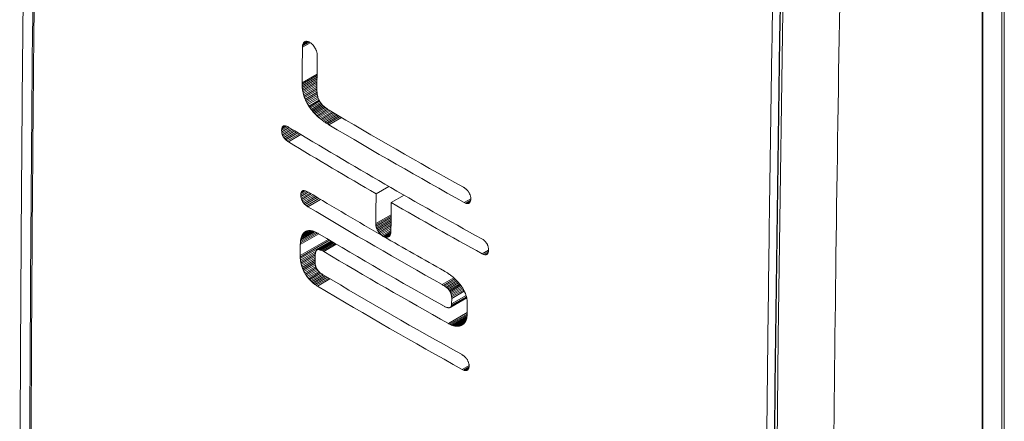
# Model space of a CAD drawing. Units: millimetres. Extents: x 5894 to 6313, y 670 to 966.
# Drawn here: x 6262 to 6279, y 918 to 925 of the extents above; entities that cross this region are included whole.
import ezdxf

# ---------------------------------------------------------------- set-up
doc = ezdxf.new("R2010")
doc.units = ezdxf.units.MM

msp = doc.modelspace()

# ---------------------------------------------------------------- linework, layer by layer
at = {"color": 7, "linetype": 'Continuous', "lineweight": 15}
for p, q in [((6278.668, 879.483), (6278.668, 935.008)), ((6278.683, 879.504), (6278.683, 935.028)), ((6279.019, 935.006), (6279.019, 882.135)), ((6279.063, 882.196), (6279.063, 935.067)), ((6266.71, 924.834), (6266.639, 924.793)), ((6266.647, 924.808), (6266.694, 924.834)), ((6266.658, 924.82), (6266.677, 924.831)), ((6266.682, 924.833), (6266.67, 924.828)), ((6266.768, 924.809), (6266.629, 924.729)), ((6266.747, 924.821), (6266.63, 924.753)), ((6266.728, 924.829), (6266.634, 924.775)), ((6266.647, 924.808), (6266.639, 924.793)), ((6266.888, 924.254), (6266.621, 924.1)), ((6266.888, 924.227), (6266.621, 924.073)), ((6266.887, 924.199), (6266.623, 924.046)), ((6266.887, 924.171), (6266.625, 924.019)), ((6266.887, 924.142), (6266.628, 923.993)), ((6266.886, 924.113), (6266.632, 923.966)), ((6266.886, 924.084), (6266.637, 923.94)), ((6266.886, 924.054), (6266.643, 923.914)), ((6266.885, 924.024), (6266.65, 923.888)), ((6266.885, 923.994), (6266.658, 923.863)), ((6266.885, 923.963), (6266.667, 923.837)), ((6266.887, 923.933), (6266.677, 923.812)), ((6266.89, 923.904), (6266.688, 923.787)), ((6266.895, 923.875), (6266.7, 923.762)), ((6266.902, 923.847), (6266.713, 923.738)), ((6266.911, 923.82), (6266.726, 923.713)), ((6266.922, 923.793), (6266.741, 923.689)), ((6266.911, 923.819), (6266.904, 923.84)), ((6266.741, 923.689), (6266.754, 923.669)), ((6266.933, 923.772), (6266.754, 923.669)), ((6266.946, 923.752), (6266.768, 923.649)), ((6266.961, 923.732), (6266.783, 923.629)), ((6266.977, 923.714), (6266.798, 923.61)), ((6266.995, 923.696), (6266.813, 923.591)), ((6267.014, 923.679), (6266.83, 923.572)), ((6267.034, 923.662), (6266.846, 923.554)), ((6267.055, 923.646), (6266.864, 923.536)), ((6267.077, 923.631), (6266.882, 923.518)), ((6267.101, 923.617), (6266.9, 923.501)), ((6267.125, 923.602), (6266.92, 923.484)), ((6267.149, 923.588), (6266.94, 923.467)), ((6267.173, 923.574), (6266.96, 923.451)), ((6267.197, 923.559), (6266.981, 923.434)), ((6267.222, 923.545), (6267.003, 923.418)), ((6267.246, 923.53), (6267.025, 923.403)), ((6267.27, 923.516), (6267.048, 923.388)), ((6267.295, 923.502), (6267.071, 923.373)), ((6266.26, 923.261), (6266.367, 923.323)), ((6266.26, 923.261), (6266.262, 923.232)), ((6266.262, 923.287), (6266.343, 923.334)), ((6266.393, 923.309), (6266.262, 923.232)), ((6266.419, 923.293), (6266.266, 923.205)), ((6266.267, 923.308), (6266.322, 923.339)), ((6266.444, 923.278), (6266.273, 923.179)), ((6266.275, 923.323), (6266.303, 923.339)), ((6266.47, 923.262), (6266.284, 923.155)), ((6266.496, 923.247), (6266.297, 923.132)), ((6266.522, 923.231), (6266.314, 923.11)), ((6266.549, 923.215), (6266.333, 923.09)), ((6266.576, 923.198), (6266.356, 923.071)), ((6266.603, 923.182), (6266.382, 923.054)), ((6267.933, 922.135), (6268.16, 922.265)), ((6266.6, 922.115), (6266.707, 922.177)), ((6266.6, 922.115), (6266.601, 922.087)), ((6266.733, 922.163), (6266.601, 922.087)), ((6266.602, 922.141), (6266.683, 922.187)), ((6266.759, 922.148), (6266.606, 922.059)), ((6266.608, 922.161), (6266.662, 922.192)), ((6266.785, 922.132), (6266.613, 922.033)), ((6266.617, 922.176), (6266.644, 922.192)), ((6266.811, 922.117), (6266.624, 922.009)), ((6266.837, 922.101), (6266.638, 921.986)), ((6266.864, 922.085), (6266.655, 921.964)), ((6266.892, 922.068), (6266.675, 921.943)), ((6266.92, 922.052), (6266.699, 921.924)), ((6268.429, 922.111), (6268.202, 921.98)), ((6269.496, 921.981), (6269.612, 922.048)), ((6269.551, 922.195), (6269.536, 922.21)), ((6269.611, 922.07), (6269.607, 922.091)), ((6269.612, 922.049), (6269.611, 922.07)), ((6266.948, 922.035), (6266.726, 921.907)), ((6269.516, 921.971), (6269.61, 922.025)), ((6269.535, 921.965), (6269.605, 922.005)), ((6269.553, 921.963), (6269.598, 921.989)), ((6269.57, 921.965), (6269.589, 921.976)), ((6269.595, 921.983), (6269.602, 921.997)), ((6269.602, 921.997), (6269.608, 922.012)), ((6269.608, 922.012), (6269.611, 922.029)), ((6267.928, 921.608), (6268.199, 921.765)), ((6267.929, 921.585), (6268.199, 921.741)), ((6267.932, 921.561), (6268.199, 921.715)), ((6267.938, 921.538), (6268.198, 921.689)), ((6267.946, 921.516), (6268.198, 921.661)), ((6267.956, 921.493), (6268.198, 921.633)), ((6267.969, 921.471), (6268.198, 921.603)), ((6267.984, 921.449), (6268.197, 921.573)), ((6268.001, 921.43), (6268.197, 921.543)), ((6266.917, 921.427), (6266.591, 921.239)), ((6266.592, 921.265), (6266.894, 921.439)), ((6266.594, 921.289), (6266.873, 921.45)), ((6266.597, 921.312), (6266.852, 921.46)), ((6266.6, 921.334), (6266.832, 921.467)), ((6266.605, 921.354), (6266.812, 921.474)), ((6266.611, 921.373), (6266.794, 921.478)), ((6266.618, 921.39), (6266.776, 921.481)), ((6266.625, 921.406), (6266.759, 921.483)), ((6266.634, 921.42), (6266.743, 921.483)), ((6266.644, 921.433), (6266.727, 921.481)), ((6266.655, 921.445), (6266.712, 921.478)), ((6266.667, 921.455), (6266.698, 921.473)), ((6268.019, 921.412), (6268.197, 921.514)), ((6268.039, 921.396), (6268.196, 921.487)), ((6268.196, 921.461), (6268.06, 921.382)), ((6268.06, 921.382), (6268.08, 921.373)), ((6268.194, 921.438), (6268.08, 921.373)), ((6268.19, 921.419), (6268.099, 921.367)), ((6268.182, 921.403), (6268.117, 921.365)), ((6268.173, 921.389), (6268.133, 921.366)), ((6268.164, 921.381), (6268.149, 921.372)), ((6268.149, 921.372), (6268.163, 921.38)), ((6267.085, 921.327), (6266.589, 921.041)), ((6267.108, 921.313), (6266.59, 921.014)), ((6267.131, 921.299), (6266.591, 920.987)), ((6266.592, 921.265), (6266.591, 921.239)), ((6267.145, 921.291), (6266.885, 921.142)), ((6267.146, 921.291), (6266.896, 921.147)), ((6267.151, 921.288), (6266.909, 921.149)), ((6267.159, 921.283), (6266.924, 921.147)), ((6267.171, 921.276), (6266.941, 921.143)), ((6267.186, 921.267), (6266.961, 921.136)), ((6267.206, 921.255), (6266.982, 921.126)), ((6267.228, 921.242), (6267.005, 921.113)), ((6269.925, 921.145), (6269.923, 921.173)), ((6266.869, 921.12), (6266.594, 920.961)), ((6266.859, 921.086), (6266.598, 920.935)), ((6266.855, 921.055), (6266.602, 920.909)), ((6266.854, 921.025), (6266.608, 920.884)), ((6266.854, 920.996), (6266.616, 920.858)), ((6266.854, 921.03), (6266.855, 921.057)), ((6266.909, 921.149), (6266.924, 921.147)), ((6269.812, 921.074), (6269.924, 921.139)), ((6269.838, 921.062), (6269.921, 921.11)), ((6269.86, 921.056), (6269.915, 921.087)), ((6269.88, 921.056), (6269.904, 921.07)), ((6266.853, 920.966), (6266.624, 920.833)), ((6266.853, 920.935), (6266.633, 920.809)), ((6266.854, 920.905), (6266.644, 920.784)), ((6266.858, 920.876), (6266.656, 920.76)), ((6266.864, 920.849), (6266.669, 920.736)), ((6266.873, 920.824), (6266.681, 920.714)), ((6266.885, 920.802), (6266.695, 920.692)), ((6266.9, 920.781), (6266.709, 920.671)), ((6266.917, 920.762), (6266.724, 920.651)), ((6266.936, 920.745), (6266.74, 920.631)), ((6266.956, 920.728), (6266.756, 920.613)), ((6266.978, 920.713), (6266.774, 920.595)), ((6267.001, 920.698), (6266.792, 920.577)), ((6267.025, 920.684), (6266.811, 920.561)), ((6267.048, 920.671), (6266.83, 920.545)), ((6267.071, 920.657), (6266.851, 920.53)), ((6269.103, 920.528), (6269.31, 920.648)), ((6267.094, 920.643), (6266.872, 920.515)), ((6267.116, 920.63), (6266.894, 920.502)), ((6269.128, 920.513), (6269.33, 920.63)), ((6269.151, 920.498), (6269.348, 920.612)), ((6269.172, 920.483), (6269.365, 920.595)), ((6269.191, 920.468), (6269.381, 920.577)), ((6269.208, 920.452), (6269.396, 920.561)), ((6269.222, 920.436), (6269.409, 920.544)), ((6269.234, 920.42), (6269.422, 920.529)), ((6269.246, 920.401), (6269.436, 920.51)), ((6269.256, 920.38), (6269.449, 920.491)), ((6269.264, 920.358), (6269.462, 920.472)), ((6269.246, 920.401), (6269.256, 920.38)), ((6269.537, 920.301), (6269.265, 920.144)), ((6269.269, 920.334), (6269.474, 920.452)), ((6269.533, 920.314), (6269.27, 920.162)), ((6269.272, 920.309), (6269.485, 920.432)), ((6269.528, 920.333), (6269.272, 920.185)), ((6269.273, 920.282), (6269.496, 920.411)), ((6269.539, 920.292), (6269.243, 920.122)), ((6269.538, 920.294), (6269.256, 920.131)), ((6269.273, 920.282), (6269.272, 920.185)), ((6269.547, 920.21), (6269.547, 920.234)), ((6269.214, 919.84), (6269.545, 920.031)), ((6269.235, 919.828), (6269.545, 920.007)), ((6269.256, 919.819), (6269.544, 919.985)), ((6269.277, 919.81), (6269.543, 919.964)), ((6269.296, 919.803), (6269.54, 919.944)), ((6269.316, 919.798), (6269.536, 919.925)), ((6269.334, 919.794), (6269.531, 919.908)), ((6269.352, 919.792), (6269.525, 919.891)), ((6269.37, 919.791), (6269.518, 919.876)), ((6269.387, 919.791), (6269.509, 919.862)), ((6269.403, 919.794), (6269.5, 919.849)), ((6269.419, 919.797), (6269.489, 919.837)), ((6269.435, 919.802), (6269.477, 919.827)), ((6269.449, 919.809), (6269.465, 919.818)), ((6269.461, 919.025), (6269.582, 919.094)), ((6269.582, 919.09), (6269.58, 919.111)), ((6269.483, 919.014), (6269.581, 919.07)), ((6269.503, 919.008), (6269.575, 919.049)), ((6269.521, 919.006), (6269.565, 919.031)), ((6269.537, 919.008), (6269.552, 919.017)), ((6269.571, 919.039), (6269.577, 919.054)), ((6269.577, 919.054), (6269.581, 919.071))]:
    msp.add_line(p, q, dxfattribs=at)
at = {"color": 8, "linetype": 'Continuous', "lineweight": 15}
msp.add_line((6267.319, 923.487), (6267.096, 923.358), dxfattribs=at)
at = {"color": 7, "linetype": 'Continuous', "lineweight": 15, "flags": 128}
for points in [[(6275.298, 878.077), (6275.156, 884.938), (6275.054, 891.824), (6274.994, 898.734), (6274.973, 905.668), (6274.994, 912.625), (6275.054, 919.605), (6275.156, 926.609), (6275.298, 933.634)], [(6266.696, 924.835), (6266.689, 924.834), (6266.686, 924.833), (6266.682, 924.833)], [(6266.711, 924.834), (6266.703, 924.834), (6266.7, 924.835), (6266.696, 924.835)], [(6266.727, 924.83), (6266.719, 924.832), (6266.715, 924.833), (6266.711, 924.834)], [(6266.63, 924.753), (6266.629, 924.741), (6266.629, 924.735), (6266.629, 924.729)], [(6266.634, 924.775), (6266.632, 924.764), (6266.631, 924.759), (6266.63, 924.753)], [(6266.639, 924.793), (6266.637, 924.784), (6266.635, 924.779), (6266.634, 924.775)], [(6266.658, 924.82), (6266.653, 924.814), (6266.65, 924.811), (6266.647, 924.808)], [(6266.67, 924.828), (6266.664, 924.824), (6266.661, 924.822), (6266.658, 924.82)], [(6266.744, 924.823), (6266.735, 924.826), (6266.731, 924.828), (6266.727, 924.83)], [(6266.762, 924.813), (6266.753, 924.818), (6266.748, 924.82), (6266.744, 924.823)], [(6266.801, 924.783), (6266.792, 924.791), (6266.787, 924.795), (6266.782, 924.799)], [(6266.819, 924.765), (6266.81, 924.774), (6266.806, 924.778), (6266.801, 924.783)], [(6266.835, 924.744), (6266.827, 924.754), (6266.823, 924.76), (6266.819, 924.765)], [(6266.849, 924.721), (6266.842, 924.733), (6266.838, 924.738), (6266.835, 924.744)], [(6266.863, 924.698), (6266.856, 924.709), (6266.853, 924.715), (6266.849, 924.721)], [(6266.873, 924.674), (6266.868, 924.686), (6266.865, 924.692), (6266.863, 924.698)], [(6266.882, 924.65), (6266.878, 924.662), (6266.875, 924.668), (6266.873, 924.674)], [(6266.888, 924.625), (6266.885, 924.638), (6266.883, 924.644), (6266.882, 924.65)], [(6266.891, 924.601), (6266.889, 924.613), (6266.888, 924.619), (6266.888, 924.625)], [(6266.892, 924.576), (6266.891, 924.589), (6266.891, 924.595), (6266.891, 924.601)], [(6266.621, 924.1), (6266.621, 924.087), (6266.621, 924.08), (6266.621, 924.073)], [(6266.621, 924.073), (6266.622, 924.06), (6266.622, 924.053), (6266.623, 924.046)], [(6266.623, 924.046), (6266.624, 924.033), (6266.624, 924.026), (6266.625, 924.019)], [(6266.625, 924.019), (6266.626, 924.006), (6266.627, 923.999), (6266.628, 923.993)], [(6266.628, 923.993), (6266.63, 923.98), (6266.631, 923.973), (6266.632, 923.966)], [(6266.632, 923.966), (6266.634, 923.953), (6266.636, 923.947), (6266.637, 923.94)], [(6266.885, 923.964), (6266.885, 923.978), (6266.885, 923.985), (6266.885, 923.992)], [(6266.887, 923.937), (6266.886, 923.951), (6266.885, 923.957), (6266.885, 923.964)], [(6266.637, 923.94), (6266.64, 923.927), (6266.641, 923.921), (6266.643, 923.914)], [(6266.643, 923.914), (6266.646, 923.901), (6266.648, 923.895), (6266.65, 923.888)], [(6266.65, 923.888), (6266.654, 923.876), (6266.656, 923.869), (6266.658, 923.863)], [(6266.658, 923.863), (6266.662, 923.85), (6266.665, 923.844), (6266.667, 923.837)], [(6266.667, 923.837), (6266.672, 923.825), (6266.674, 923.819), (6266.677, 923.812)], [(6266.677, 923.812), (6266.682, 923.8), (6266.685, 923.793), (6266.688, 923.787)], [(6266.688, 923.787), (6266.694, 923.775), (6266.697, 923.768), (6266.7, 923.762)], [(6266.889, 923.911), (6266.888, 923.924), (6266.887, 923.931), (6266.887, 923.937)], [(6266.893, 923.887), (6266.891, 923.899), (6266.89, 923.905), (6266.889, 923.911)], [(6266.898, 923.863), (6266.895, 923.875), (6266.894, 923.881), (6266.893, 923.887)], [(6266.904, 923.84), (6266.901, 923.852), (6266.899, 923.857), (6266.898, 923.863)], [(6266.92, 923.798), (6266.916, 923.808), (6266.913, 923.813), (6266.911, 923.819)], [(6266.929, 923.778), (6266.925, 923.788), (6266.922, 923.793), (6266.92, 923.798)], [(6266.7, 923.762), (6266.706, 923.75), (6266.709, 923.744), (6266.713, 923.738)], [(6266.713, 923.738), (6266.719, 923.725), (6266.723, 923.719), (6266.726, 923.713)], [(6266.726, 923.713), (6266.734, 923.701), (6266.738, 923.695), (6266.741, 923.689)], [(6266.754, 923.669), (6266.761, 923.659), (6266.765, 923.654), (6266.768, 923.649)], [(6266.768, 923.649), (6266.775, 923.639), (6266.779, 923.634), (6266.783, 923.629)], [(6266.783, 923.629), (6266.79, 923.62), (6266.794, 923.615), (6266.798, 923.61)], [(6266.798, 923.61), (6266.805, 923.601), (6266.809, 923.596), (6266.813, 923.591)], [(6266.94, 923.76), (6266.935, 923.769), (6266.932, 923.774), (6266.929, 923.778)], [(6266.953, 923.743), (6266.946, 923.752), (6266.943, 923.756), (6266.94, 923.76)], [(6266.967, 923.726), (6266.96, 923.734), (6266.956, 923.738), (6266.953, 923.743)], [(6266.982, 923.709), (6266.974, 923.717), (6266.97, 923.721), (6266.967, 923.726)], [(6266.999, 923.692), (6266.99, 923.7), (6266.986, 923.705), (6266.982, 923.709)], [(6267.017, 923.676), (6267.008, 923.684), (6267.003, 923.688), (6266.999, 923.692)], [(6267.037, 923.66), (6267.027, 923.668), (6267.022, 923.672), (6267.017, 923.676)], [(6266.813, 923.591), (6266.821, 923.582), (6266.825, 923.577), (6266.83, 923.572)], [(6266.83, 923.572), (6266.838, 923.563), (6266.842, 923.559), (6266.846, 923.554)], [(6266.846, 923.554), (6266.855, 923.545), (6266.859, 923.541), (6266.864, 923.536)], [(6266.864, 923.536), (6266.873, 923.527), (6266.877, 923.523), (6266.882, 923.518)], [(6266.882, 923.518), (6266.891, 923.51), (6266.896, 923.505), (6266.9, 923.501)], [(6266.9, 923.501), (6266.91, 923.492), (6266.915, 923.488), (6266.92, 923.484)], [(6266.92, 923.484), (6266.93, 923.475), (6266.935, 923.471), (6266.94, 923.467)], [(6266.262, 923.287), (6266.261, 923.274), (6266.261, 923.268), (6266.26, 923.261)], [(6266.267, 923.308), (6266.265, 923.297), (6266.263, 923.292), (6266.262, 923.287)], [(6266.275, 923.323), (6266.271, 923.315), (6266.269, 923.312), (6266.267, 923.308)], [(6266.287, 923.334), (6266.281, 923.329), (6266.278, 923.326), (6266.275, 923.323)], [(6266.301, 923.339), (6266.294, 923.337), (6266.29, 923.335), (6266.287, 923.334)], [(6266.318, 923.34), (6266.31, 923.34), (6266.305, 923.339), (6266.301, 923.339)], [(6266.262, 923.232), (6266.264, 923.219), (6266.265, 923.212), (6266.266, 923.205)], [(6266.266, 923.205), (6266.27, 923.192), (6266.271, 923.186), (6266.273, 923.179)], [(6266.273, 923.179), (6266.278, 923.167), (6266.281, 923.161), (6266.284, 923.155)], [(6266.284, 923.155), (6266.29, 923.143), (6266.294, 923.138), (6266.297, 923.132)], [(6266.297, 923.132), (6266.305, 923.121), (6266.31, 923.116), (6266.314, 923.11)], [(6266.314, 923.11), (6266.324, 923.1), (6266.329, 923.095), (6266.333, 923.09)], [(6269.501, 922.238), (6269.491, 922.244), (6269.486, 922.247), (6269.481, 922.25)], [(6269.519, 922.225), (6269.51, 922.231), (6269.505, 922.235), (6269.501, 922.238)], [(6269.536, 922.21), (6269.527, 922.218), (6269.523, 922.221), (6269.519, 922.225)], [(6266.602, 922.141), (6266.601, 922.128), (6266.6, 922.122), (6266.6, 922.115)], [(6266.601, 922.087), (6266.603, 922.073), (6266.604, 922.066), (6266.606, 922.059)], [(6266.608, 922.161), (6266.605, 922.151), (6266.604, 922.146), (6266.602, 922.141)], [(6266.606, 922.059), (6266.609, 922.046), (6266.611, 922.04), (6266.613, 922.033)], [(6266.617, 922.176), (6266.613, 922.169), (6266.61, 922.165), (6266.608, 922.161)], [(6266.629, 922.186), (6266.623, 922.181), (6266.62, 922.179), (6266.617, 922.176)], [(6266.644, 922.192), (6266.636, 922.189), (6266.632, 922.188), (6266.629, 922.186)], [(6266.661, 922.192), (6266.652, 922.192), (6266.648, 922.192), (6266.644, 922.192)], [(6269.565, 922.178), (6269.558, 922.187), (6269.555, 922.191), (6269.551, 922.195)], [(6269.578, 922.16), (6269.572, 922.169), (6269.568, 922.174), (6269.565, 922.178)], [(6269.59, 922.137), (6269.584, 922.148), (6269.581, 922.154), (6269.578, 922.16)], [(6269.6, 922.114), (6269.595, 922.125), (6269.593, 922.131), (6269.59, 922.137)], [(6269.607, 922.091), (6269.604, 922.102), (6269.602, 922.108), (6269.6, 922.114)], [(6269.611, 922.029), (6269.612, 922.039), (6269.612, 922.044), (6269.612, 922.049)], [(6266.613, 922.033), (6266.619, 922.021), (6266.621, 922.015), (6266.624, 922.009)], [(6266.624, 922.009), (6266.631, 921.997), (6266.634, 921.991), (6266.638, 921.986)], [(6266.638, 921.986), (6266.647, 921.975), (6266.651, 921.969), (6266.655, 921.964)], [(6266.655, 921.964), (6266.665, 921.954), (6266.67, 921.948), (6266.675, 921.943)], [(6269.516, 921.971), (6269.526, 921.968), (6269.531, 921.966), (6269.535, 921.965)], [(6269.535, 921.965), (6269.544, 921.964), (6269.549, 921.964), (6269.553, 921.963)], [(6269.553, 921.963), (6269.562, 921.964), (6269.566, 921.965), (6269.57, 921.965)], [(6269.57, 921.965), (6269.577, 921.969), (6269.581, 921.97), (6269.585, 921.972)], [(6269.585, 921.972), (6269.59, 921.977), (6269.592, 921.98), (6269.595, 921.983)], [(6267.928, 921.608), (6267.928, 921.596), (6267.929, 921.591), (6267.929, 921.585)], [(6267.929, 921.585), (6267.93, 921.573), (6267.931, 921.567), (6267.932, 921.561)], [(6267.932, 921.561), (6267.935, 921.55), (6267.936, 921.544), (6267.938, 921.538)], [(6267.938, 921.538), (6267.942, 921.527), (6267.944, 921.521), (6267.946, 921.516)], [(6266.605, 921.354), (6266.603, 921.344), (6266.602, 921.339), (6266.6, 921.334)], [(6266.611, 921.373), (6266.608, 921.363), (6266.607, 921.358), (6266.605, 921.354)], [(6266.618, 921.39), (6266.614, 921.381), (6266.613, 921.377), (6266.611, 921.373)], [(6266.625, 921.406), (6266.622, 921.398), (6266.62, 921.394), (6266.618, 921.39)], [(6266.634, 921.42), (6266.63, 921.413), (6266.628, 921.409), (6266.625, 921.406)], [(6266.644, 921.433), (6266.639, 921.427), (6266.637, 921.423), (6266.634, 921.42)], [(6266.655, 921.445), (6266.649, 921.439), (6266.647, 921.436), (6266.644, 921.433)], [(6266.667, 921.455), (6266.661, 921.45), (6266.658, 921.447), (6266.655, 921.445)], [(6266.679, 921.464), (6266.673, 921.459), (6266.67, 921.457), (6266.667, 921.455)], [(6266.692, 921.471), (6266.686, 921.467), (6266.683, 921.466), (6266.679, 921.464)], [(6266.705, 921.476), (6266.699, 921.473), (6266.695, 921.472), (6266.692, 921.471)], [(6266.72, 921.48), (6266.712, 921.478), (6266.709, 921.477), (6266.705, 921.476)], [(6266.734, 921.482), (6266.727, 921.481), (6266.723, 921.481), (6266.72, 921.48)], [(6266.75, 921.483), (6266.742, 921.483), (6266.738, 921.483), (6266.734, 921.482)], [(6266.766, 921.483), (6266.758, 921.483), (6266.754, 921.483), (6266.75, 921.483)], [(6266.783, 921.48), (6266.775, 921.481), (6266.771, 921.482), (6266.766, 921.483)], [(6266.801, 921.477), (6266.792, 921.479), (6266.788, 921.479), (6266.783, 921.48)], [(6266.82, 921.471), (6266.811, 921.474), (6266.806, 921.475), (6266.801, 921.477)], [(6266.839, 921.465), (6266.829, 921.468), (6266.825, 921.47), (6266.82, 921.471)], [(6267.946, 921.516), (6267.951, 921.504), (6267.953, 921.499), (6267.956, 921.493)], [(6267.956, 921.493), (6267.962, 921.482), (6267.965, 921.477), (6267.969, 921.471)], [(6267.969, 921.471), (6267.976, 921.46), (6267.98, 921.455), (6267.984, 921.449)], [(6267.984, 921.449), (6267.992, 921.44), (6267.997, 921.435), (6268.001, 921.43)], [(6268.001, 921.43), (6268.01, 921.421), (6268.015, 921.416), (6268.019, 921.412)], [(6268.019, 921.412), (6268.029, 921.404), (6268.034, 921.4), (6268.039, 921.396)], [(6268.08, 921.373), (6268.09, 921.37), (6268.094, 921.368), (6268.099, 921.367)], [(6268.099, 921.367), (6268.108, 921.366), (6268.112, 921.365), (6268.117, 921.365)], [(6268.117, 921.365), (6268.125, 921.365), (6268.129, 921.366), (6268.133, 921.366)], [(6268.133, 921.366), (6268.141, 921.369), (6268.145, 921.371), (6268.149, 921.372)], [(6268.163, 921.38), (6268.169, 921.386), (6268.172, 921.388), (6268.175, 921.391)], [(6268.175, 921.391), (6268.179, 921.398), (6268.182, 921.401), (6268.184, 921.405)], [(6268.184, 921.405), (6268.187, 921.413), (6268.189, 921.417), (6268.191, 921.421)], [(6268.191, 921.421), (6268.193, 921.431), (6268.194, 921.436), (6268.195, 921.441)], [(6268.195, 921.441), (6268.195, 921.452), (6268.196, 921.458), (6268.196, 921.463)], [(6266.591, 921.239), (6266.59, 921.14), (6266.59, 921.09), (6266.589, 921.041)], [(6266.594, 921.289), (6266.593, 921.277), (6266.592, 921.271), (6266.592, 921.265)], [(6266.597, 921.312), (6266.595, 921.301), (6266.594, 921.295), (6266.594, 921.289)], [(6266.6, 921.334), (6266.598, 921.323), (6266.597, 921.317), (6266.597, 921.312)], [(6269.87, 921.289), (6269.861, 921.298), (6269.856, 921.303), (6269.851, 921.307)], [(6269.886, 921.269), (6269.878, 921.279), (6269.874, 921.284), (6269.87, 921.289)], [(6269.9, 921.248), (6269.893, 921.258), (6269.89, 921.264), (6269.886, 921.269)], [(6269.91, 921.225), (6269.905, 921.236), (6269.902, 921.242), (6269.9, 921.248)], [(6269.918, 921.2), (6269.914, 921.212), (6269.912, 921.218), (6269.91, 921.225)], [(6269.923, 921.173), (6269.92, 921.187), (6269.919, 921.193), (6269.918, 921.2)], [(6266.589, 921.041), (6266.59, 921.028), (6266.59, 921.021), (6266.59, 921.014)], [(6266.59, 921.014), (6266.591, 921.001), (6266.591, 920.994), (6266.591, 920.987)], [(6266.853, 920.933), (6266.853, 920.982), (6266.854, 921.006), (6266.854, 921.03)], [(6266.855, 921.057), (6266.856, 921.069), (6266.857, 921.075), (6266.858, 921.081)], [(6266.858, 921.081), (6266.86, 921.091), (6266.861, 921.096), (6266.862, 921.101)], [(6266.862, 921.101), (6266.865, 921.11), (6266.867, 921.114), (6266.868, 921.118)], [(6266.868, 921.118), (6266.872, 921.125), (6266.874, 921.128), (6266.876, 921.132)], [(6266.876, 921.132), (6266.881, 921.137), (6266.883, 921.139), (6266.885, 921.142)], [(6266.885, 921.142), (6266.891, 921.144), (6266.893, 921.145), (6266.896, 921.147)], [(6266.896, 921.147), (6266.903, 921.148), (6266.906, 921.148), (6266.909, 921.149)], [(6266.924, 921.147), (6266.933, 921.145), (6266.937, 921.144), (6266.941, 921.143)], [(6266.941, 921.143), (6266.951, 921.14), (6266.956, 921.138), (6266.961, 921.136)], [(6269.86, 921.056), (6269.87, 921.056), (6269.875, 921.056), (6269.88, 921.056)], [(6269.88, 921.056), (6269.888, 921.059), (6269.892, 921.06), (6269.896, 921.061)], [(6269.896, 921.061), (6269.902, 921.067), (6269.905, 921.07), (6269.908, 921.073)], [(6269.908, 921.073), (6269.913, 921.082), (6269.915, 921.087), (6269.917, 921.091)], [(6269.917, 921.091), (6269.92, 921.103), (6269.921, 921.109), (6269.923, 921.115)], [(6269.923, 921.115), (6269.924, 921.13), (6269.924, 921.138), (6269.925, 921.145)], [(6266.591, 920.987), (6266.593, 920.974), (6266.593, 920.968), (6266.594, 920.961)], [(6266.594, 920.961), (6266.596, 920.948), (6266.597, 920.942), (6266.598, 920.935)], [(6266.598, 920.935), (6266.6, 920.922), (6266.601, 920.916), (6266.602, 920.909)], [(6266.602, 920.909), (6266.605, 920.896), (6266.607, 920.89), (6266.608, 920.884)], [(6266.608, 920.884), (6266.612, 920.871), (6266.614, 920.865), (6266.616, 920.858)], [(6266.616, 920.858), (6266.62, 920.846), (6266.622, 920.84), (6266.624, 920.833)], [(6266.624, 920.833), (6266.629, 920.821), (6266.631, 920.815), (6266.633, 920.809)], [(6266.854, 920.907), (6266.853, 920.92), (6266.853, 920.927), (6266.853, 920.933)], [(6266.856, 920.883), (6266.855, 920.895), (6266.854, 920.901), (6266.854, 920.907)], [(6266.861, 920.859), (6266.859, 920.871), (6266.857, 920.877), (6266.856, 920.883)], [(6266.867, 920.838), (6266.864, 920.849), (6266.863, 920.854), (6266.861, 920.859)], [(6266.876, 920.818), (6266.872, 920.828), (6266.87, 920.833), (6266.867, 920.838)], [(6266.633, 920.809), (6266.639, 920.796), (6266.641, 920.79), (6266.644, 920.784)], [(6266.644, 920.784), (6266.65, 920.772), (6266.653, 920.766), (6266.656, 920.76)], [(6266.656, 920.76), (6266.662, 920.748), (6266.665, 920.742), (6266.669, 920.736)], [(6266.669, 920.736), (6266.675, 920.725), (6266.678, 920.719), (6266.681, 920.714)], [(6266.681, 920.714), (6266.688, 920.703), (6266.691, 920.697), (6266.695, 920.692)], [(6266.695, 920.692), (6266.702, 920.682), (6266.705, 920.676), (6266.709, 920.671)], [(6266.709, 920.671), (6266.716, 920.661), (6266.72, 920.656), (6266.724, 920.651)], [(6266.724, 920.651), (6266.732, 920.641), (6266.736, 920.636), (6266.74, 920.631)], [(6266.886, 920.8), (6266.881, 920.809), (6266.878, 920.813), (6266.876, 920.818)], [(6266.899, 920.782), (6266.893, 920.791), (6266.889, 920.795), (6266.886, 920.8)], [(6266.914, 920.765), (6266.906, 920.774), (6266.903, 920.778), (6266.899, 920.782)], [(6266.931, 920.748), (6266.922, 920.757), (6266.918, 920.761), (6266.914, 920.765)], [(6266.951, 920.732), (6266.941, 920.74), (6266.936, 920.744), (6266.931, 920.748)], [(6269.249, 920.698), (6269.239, 920.705), (6269.234, 920.709), (6269.229, 920.713)], [(6269.269, 920.683), (6269.259, 920.69), (6269.254, 920.694), (6269.249, 920.698)], [(6269.288, 920.667), (6269.279, 920.675), (6269.274, 920.679), (6269.269, 920.683)], [(6269.307, 920.651), (6269.298, 920.659), (6269.293, 920.663), (6269.288, 920.667)], [(6269.325, 920.634), (6269.316, 920.642), (6269.312, 920.647), (6269.307, 920.651)], [(6266.74, 920.631), (6266.748, 920.622), (6266.752, 920.617), (6266.756, 920.613)], [(6266.756, 920.613), (6266.765, 920.604), (6266.769, 920.599), (6266.774, 920.595)], [(6266.774, 920.595), (6266.783, 920.586), (6266.787, 920.582), (6266.792, 920.577)], [(6266.792, 920.577), (6266.801, 920.569), (6266.806, 920.565), (6266.811, 920.561)], [(6266.811, 920.561), (6266.82, 920.553), (6266.825, 920.549), (6266.83, 920.545)], [(6269.172, 920.483), (6269.182, 920.475), (6269.186, 920.471), (6269.191, 920.468)], [(6269.343, 920.617), (6269.334, 920.626), (6269.33, 920.63), (6269.325, 920.634)], [(6269.361, 920.599), (6269.352, 920.608), (6269.348, 920.613), (6269.343, 920.617)], [(6269.378, 920.581), (6269.369, 920.59), (6269.365, 920.595), (6269.361, 920.599)], [(6269.394, 920.563), (6269.386, 920.572), (6269.382, 920.577), (6269.378, 920.581)], [(6269.41, 920.544), (6269.402, 920.553), (6269.398, 920.558), (6269.394, 920.563)], [(6269.426, 920.524), (6269.418, 920.534), (6269.414, 920.539), (6269.41, 920.544)], [(6269.444, 920.499), (6269.435, 920.512), (6269.43, 920.518), (6269.426, 920.524)], [(6269.46, 920.474), (6269.452, 920.487), (6269.448, 920.493), (6269.444, 920.499)], [(6269.476, 920.449), (6269.468, 920.462), (6269.464, 920.468), (6269.46, 920.474)], [(6269.191, 920.468), (6269.199, 920.46), (6269.203, 920.456), (6269.208, 920.452)], [(6269.208, 920.452), (6269.215, 920.444), (6269.218, 920.44), (6269.222, 920.436)], [(6269.222, 920.436), (6269.228, 920.428), (6269.231, 920.424), (6269.234, 920.42)], [(6269.234, 920.42), (6269.24, 920.411), (6269.243, 920.406), (6269.246, 920.401)], [(6269.256, 920.38), (6269.26, 920.369), (6269.262, 920.363), (6269.264, 920.358)], [(6269.264, 920.358), (6269.266, 920.346), (6269.268, 920.34), (6269.269, 920.334)], [(6269.269, 920.334), (6269.271, 920.321), (6269.271, 920.315), (6269.272, 920.309)], [(6269.272, 920.309), (6269.273, 920.295), (6269.273, 920.289), (6269.273, 920.282)], [(6269.489, 920.425), (6269.483, 920.437), (6269.479, 920.443), (6269.476, 920.449)], [(6269.502, 920.4), (6269.496, 920.412), (6269.493, 920.419), (6269.489, 920.425)], [(6269.513, 920.376), (6269.51, 920.382), (6269.507, 920.388), (6269.504, 920.394), (6269.502, 920.4)], [(6269.522, 920.352), (6269.517, 920.364), (6269.515, 920.37), (6269.513, 920.376)], [(6269.53, 920.328), (6269.526, 920.34), (6269.524, 920.346), (6269.522, 920.352)], [(6269.536, 920.304), (6269.533, 920.316), (6269.531, 920.322), (6269.53, 920.328)], [(6269.541, 920.28), (6269.539, 920.292), (6269.537, 920.298), (6269.536, 920.304)], [(6269.168, 920.131), (6269.159, 920.135), (6269.154, 920.137), (6269.15, 920.139)], [(6269.186, 920.125), (6269.177, 920.128), (6269.173, 920.129), (6269.168, 920.131)], [(6269.201, 920.12), (6269.193, 920.122), (6269.189, 920.123), (6269.186, 920.125)], [(6269.243, 920.122), (6269.235, 920.12), (6269.231, 920.119), (6269.227, 920.118)], [(6269.256, 920.131), (6269.249, 920.126), (6269.246, 920.124), (6269.243, 920.122)], [(6269.265, 920.144), (6269.26, 920.137), (6269.258, 920.134), (6269.256, 920.131)], [(6269.27, 920.162), (6269.267, 920.153), (6269.266, 920.149), (6269.265, 920.144)], [(6269.272, 920.185), (6269.271, 920.173), (6269.271, 920.168), (6269.27, 920.162)], [(6269.545, 920.257), (6269.543, 920.269), (6269.542, 920.275), (6269.541, 920.28)], [(6269.547, 920.234), (6269.546, 920.245), (6269.545, 920.251), (6269.545, 920.257)], [(6269.545, 920.001), (6269.546, 920.106), (6269.547, 920.158), (6269.547, 920.21)], [(6269.215, 920.118), (6269.208, 920.119), (6269.205, 920.12), (6269.201, 920.12)], [(6269.227, 920.118), (6269.221, 920.118), (6269.218, 920.118), (6269.215, 920.118)], [(6269.539, 919.935), (6269.54, 919.945), (6269.541, 919.951), (6269.542, 919.956)], [(6269.542, 919.956), (6269.543, 919.967), (6269.544, 919.972), (6269.544, 919.978)], [(6269.544, 919.978), (6269.545, 919.99), (6269.545, 919.995), (6269.545, 920.001)], [(6269.256, 919.819), (6269.266, 919.814), (6269.271, 919.812), (6269.277, 919.81)], [(6269.277, 919.81), (6269.286, 919.807), (6269.291, 919.805), (6269.296, 919.803)], [(6269.296, 919.803), (6269.306, 919.801), (6269.311, 919.799), (6269.316, 919.798)], [(6269.316, 919.798), (6269.325, 919.796), (6269.33, 919.795), (6269.334, 919.794)], [(6269.334, 919.794), (6269.343, 919.793), (6269.348, 919.792), (6269.352, 919.792)], [(6269.352, 919.792), (6269.361, 919.791), (6269.366, 919.791), (6269.37, 919.791)], [(6269.37, 919.791), (6269.378, 919.791), (6269.383, 919.791), (6269.387, 919.791)], [(6269.387, 919.791), (6269.395, 919.793), (6269.399, 919.793), (6269.403, 919.794)], [(6269.403, 919.794), (6269.411, 919.795), (6269.415, 919.796), (6269.419, 919.797)], [(6269.419, 919.797), (6269.427, 919.8), (6269.431, 919.801), (6269.435, 919.802)], [(6269.435, 919.802), (6269.442, 919.806), (6269.446, 919.807), (6269.449, 919.809)], [(6269.449, 919.809), (6269.457, 919.813), (6269.461, 919.815), (6269.464, 919.818)], [(6269.464, 919.818), (6269.471, 919.823), (6269.475, 919.825), (6269.478, 919.828)], [(6269.478, 919.828), (6269.484, 919.833), (6269.488, 919.836), (6269.491, 919.839)], [(6269.491, 919.839), (6269.496, 919.845), (6269.499, 919.848), (6269.502, 919.852)], [(6269.502, 919.852), (6269.507, 919.859), (6269.509, 919.862), (6269.512, 919.866)], [(6269.512, 919.866), (6269.516, 919.873), (6269.518, 919.877), (6269.52, 919.881)], [(6269.52, 919.881), (6269.524, 919.889), (6269.526, 919.894), (6269.528, 919.898)], [(6269.528, 919.898), (6269.531, 919.907), (6269.532, 919.911), (6269.534, 919.916)], [(6269.534, 919.916), (6269.536, 919.925), (6269.537, 919.93), (6269.539, 919.935)], [(6269.466, 919.281), (6269.456, 919.287), (6269.451, 919.29), (6269.446, 919.293)], [(6269.485, 919.268), (6269.475, 919.275), (6269.471, 919.278), (6269.466, 919.281)], [(6269.502, 919.253), (6269.494, 919.26), (6269.489, 919.264), (6269.485, 919.268)], [(6269.519, 919.237), (6269.511, 919.245), (6269.506, 919.249), (6269.502, 919.253)], [(6269.534, 919.22), (6269.526, 919.228), (6269.522, 919.233), (6269.519, 919.237)], [(6269.548, 919.201), (6269.541, 919.211), (6269.537, 919.215), (6269.534, 919.22)], [(6269.559, 919.178), (6269.553, 919.19), (6269.55, 919.195), (6269.548, 919.201)], [(6269.568, 919.156), (6269.563, 919.167), (6269.561, 919.173), (6269.559, 919.178)], [(6269.575, 919.133), (6269.572, 919.144), (6269.57, 919.15), (6269.568, 919.156)], [(6269.58, 919.111), (6269.577, 919.122), (6269.576, 919.128), (6269.575, 919.133)], [(6269.581, 919.071), (6269.582, 919.08), (6269.582, 919.085), (6269.582, 919.09)], [(6269.483, 919.014), (6269.493, 919.011), (6269.498, 919.009), (6269.503, 919.008)], [(6269.503, 919.008), (6269.512, 919.007), (6269.517, 919.006), (6269.521, 919.006)], [(6269.521, 919.006), (6269.529, 919.007), (6269.533, 919.008), (6269.537, 919.008)], [(6269.537, 919.008), (6269.543, 919.012), (6269.547, 919.014), (6269.55, 919.016)], [(6269.55, 919.016), (6269.556, 919.021), (6269.559, 919.023), (6269.562, 919.026)], [(6269.562, 919.026), (6269.566, 919.032), (6269.568, 919.036), (6269.571, 919.039)]]:
    msp.add_lwpolyline(points, dxfattribs=at)
at = {"color": 7, "linetype": 'Continuous', "lineweight": 15}
for centre, radius, start, end in [((6315.535, 1005.226), 94.9, 239.31381, 240.96789), ((6315.339, 1004.159), 94.512, 238.80724, 241.19814), ((6315.54, 1004.979), 94.915, 239.30951, 240.97998), ((6314.399, 1002.316), 92.672, 238.79234, 239.90722), ((6314.65, 1002.079), 93.18, 239.05338, 240.00029), ((6315.171, 1002.708), 94.211, 239.05475, 240.72603), ((6316.249, 1005.52), 96.372, 240.09487, 241.19309), ((6315.276, 1002.534), 94.429, 239.19991, 240.73017), ((6315.858, 1004.169), 95.594, 239.99945, 240.74601), ((6315.371, 1002.444), 94.625, 239.26061, 240.80437), ((6315.484, 1002.23), 94.858, 239.25902, 240.96505), ((6315.441, 1001.898), 94.774, 239.18682, 240.97725)]:
    msp.add_arc(centre, radius, start, end, dxfattribs=at)
for points, knots in [([(6261.949, 941.522), (6261.921, 940.313), (6261.843, 937.008), (6261.752, 931.628), (6261.673, 925.379), (6261.628, 919.149), (6261.615, 912.937), (6261.635, 906.743), (6261.686, 900.568), (6261.772, 894.414), (6261.86, 889.545), (6261.93, 886.734), (6261.949, 885.962)], [0, 0, 0, 0, 0.06442, 0.176065, 0.287716, 0.39937, 0.511028, 0.622691, 0.734358, 0.846028, 0.957703, 1, 1, 1, 1]), ([(6262.115, 941.18), (6262.111, 940.976), (6262.102, 940.606), (6262.091, 940.111), (6262.082, 939.724), (6262.075, 939.405), (6262.063, 938.816), (6262.038, 937.616), (6261.991, 935.253), (6261.918, 931.037), (6261.821, 923.526), (6261.777, 914.759), (6261.805, 905.731), (6261.874, 898.478), (6261.964, 892.789), (6262.029, 889.509), (6262.054, 888.328), (6262.061, 888.019), (6262.067, 887.716), (6262.075, 887.368), (6262.085, 886.918), (6262.099, 886.319), (6262.109, 885.869), (6262.115, 885.618)], [0, 0, 0, 0, 0.010898, 0.019687, 0.026369, 0.031536, 0.036732, 0.057786, 0.095516, 0.162891, 0.283203, 0.498046, 0.634765, 0.771484, 0.891797, 0.944734, 0.950665, 0.956341, 0.961661, 0.967221, 0.975348, 0.986275, 1, 1, 1, 1]), ([(6262.138, 941.142), (6262.122, 940.42), (6262.089, 938.977), (6262.045, 936.815), (6262.005, 934.655), (6261.968, 932.497), (6261.935, 930.341), (6261.906, 928.187), (6261.881, 926.036), (6261.86, 923.886), (6261.843, 921.739), (6261.829, 919.594), (6261.82, 917.451), (6261.814, 915.311), (6261.812, 913.172), (6261.814, 911.036), (6261.82, 908.902), (6261.829, 906.77), (6261.843, 904.641), (6261.86, 902.514), (6261.881, 900.389), (6261.906, 898.267), (6261.935, 896.146), (6261.968, 894.028), (6262.005, 891.913), (6262.045, 889.799), (6262.089, 887.688), (6262.122, 886.283), (6262.138, 885.58)], [0, 0, 0, 0, 0.038462, 0.076924, 0.115386, 0.153848, 0.192309, 0.230771, 0.269233, 0.307695, 0.346156, 0.384618, 0.423079, 0.461541, 0.500002, 0.538464, 0.576925, 0.615387, 0.653848, 0.69231, 0.730771, 0.769232, 0.807694, 0.846155, 0.884616, 0.923077, 0.961539, 1, 1, 1, 1]), ([(6275.119, 878.087), (6275.103, 878.789), (6275.07, 880.195), (6275.026, 882.306), (6274.986, 884.419), (6274.949, 886.535), (6274.916, 888.653), (6274.887, 890.773), (6274.862, 892.896), (6274.841, 895.021), (6274.823, 897.148), (6274.81, 899.277), (6274.8, 901.409), (6274.794, 903.543), (6274.792, 905.679), (6274.794, 907.817), (6274.8, 909.958), (6274.81, 912.101), (6274.823, 914.246), (6274.841, 916.393), (6274.862, 918.542), (6274.887, 920.694), (6274.916, 922.847), (6274.949, 925.003), (6274.986, 927.161), (6275.026, 929.321), (6275.07, 931.484), (6275.103, 932.927), (6275.119, 933.648)], [0, 0, 0, 0, 0.038462, 0.076923, 0.115385, 0.153846, 0.192308, 0.230769, 0.269231, 0.307692, 0.346154, 0.384615, 0.423077, 0.461538, 0.5, 0.538461, 0.576923, 0.615384, 0.653846, 0.692307, 0.730769, 0.76923, 0.807692, 0.846154, 0.884615, 0.923077, 0.961538, 1, 1, 1, 1]), ([(6276.307, 878.12), (6276.232, 881.28), (6276.177, 884.094), (6276.077, 890.444), (6276.043, 893.271), (6275.993, 899.65), (6275.982, 902.491), (6275.982, 908.899), (6275.993, 911.752), (6276.043, 918.19), (6276.077, 921.055), (6276.177, 927.52), (6276.232, 930.398), (6276.307, 933.645)], [0, 0, 0, 0, 0.1666667, 0.1666667, 0.3333333, 0.3333333, 0.5, 0.5, 0.6666667, 0.6666667, 0.8333333, 0.8333333, 1, 1, 1, 1])]:
    msp.add_open_spline(points, degree=3, knots=knots, dxfattribs=at)
for points in [[(6275.254, 878.092), (6274.819, 896.356), (6274.819, 914.884), (6275.254, 933.65)], [(6275.259, 878.095), (6274.826, 896.364), (6274.826, 914.884), (6275.259, 933.653)], [(6266.629, 924.729), (6266.626, 924.519), (6266.624, 924.31), (6266.621, 924.1)], [(6266.782, 924.799), (6266.776, 924.804), (6266.769, 924.808), (6266.762, 924.813)], [(6266.885, 923.992), (6266.887, 924.187), (6266.889, 924.382), (6266.892, 924.576)], [(6267.058, 923.644), (6267.051, 923.65), (6267.044, 923.655), (6267.037, 923.66)], [(6267.081, 923.629), (6267.073, 923.634), (6267.065, 923.639), (6267.058, 923.644)], [(6267.105, 923.614), (6267.097, 923.619), (6267.089, 923.624), (6267.081, 923.629)], [(6266.94, 923.467), (6266.946, 923.462), (6266.953, 923.456), (6266.96, 923.451)], [(6266.96, 923.451), (6266.967, 923.445), (6266.974, 923.44), (6266.981, 923.434)], [(6266.339, 923.335), (6266.332, 923.337), (6266.325, 923.338), (6266.318, 923.34)], [(6266.363, 923.326), (6266.355, 923.329), (6266.347, 923.332), (6266.339, 923.335)], [(6266.39, 923.311), (6266.381, 923.316), (6266.372, 923.321), (6266.363, 923.326)], [(6266.981, 923.434), (6266.988, 923.429), (6266.996, 923.424), (6267.003, 923.418)], [(6267.003, 923.418), (6267.01, 923.413), (6267.018, 923.408), (6267.025, 923.403)], [(6267.025, 923.403), (6267.033, 923.398), (6267.04, 923.393), (6267.048, 923.388)], [(6267.048, 923.388), (6267.056, 923.383), (6267.064, 923.378), (6267.071, 923.373)], [(6267.071, 923.373), (6267.08, 923.368), (6267.088, 923.363), (6267.096, 923.358)], [(6266.333, 923.09), (6266.341, 923.084), (6266.349, 923.078), (6266.356, 923.071)], [(6266.356, 923.071), (6266.365, 923.066), (6266.373, 923.06), (6266.382, 923.054)], [(6266.682, 922.188), (6266.675, 922.189), (6266.668, 922.191), (6266.661, 922.192)], [(6266.706, 922.178), (6266.698, 922.181), (6266.69, 922.184), (6266.682, 922.188)], [(6266.733, 922.163), (6266.724, 922.168), (6266.715, 922.173), (6266.706, 922.178)], [(6267.933, 922.135), (6267.932, 921.959), (6267.93, 921.784), (6267.928, 921.608)], [(6266.675, 921.943), (6266.683, 921.937), (6266.691, 921.931), (6266.699, 921.924)], [(6266.699, 921.924), (6266.708, 921.918), (6266.717, 921.913), (6266.726, 921.907)], [(6268.196, 921.463), (6268.198, 921.635), (6268.2, 921.808), (6268.202, 921.98)], [(6269.496, 921.981), (6269.502, 921.977), (6269.509, 921.974), (6269.516, 921.971)], [(6266.859, 921.457), (6266.853, 921.459), (6266.846, 921.462), (6266.839, 921.465)], [(6266.88, 921.447), (6266.873, 921.45), (6266.866, 921.453), (6266.859, 921.457)], [(6266.902, 921.436), (6266.894, 921.439), (6266.887, 921.443), (6266.88, 921.447)], [(6266.924, 921.423), (6266.916, 921.427), (6266.909, 921.431), (6266.902, 921.436)], [(6268.039, 921.396), (6268.046, 921.392), (6268.053, 921.387), (6268.06, 921.382)], [(6269.83, 921.324), (6269.821, 921.329), (6269.813, 921.334), (6269.805, 921.339)], [(6269.851, 921.307), (6269.844, 921.313), (6269.837, 921.319), (6269.83, 921.324)], [(6266.961, 921.136), (6266.968, 921.133), (6266.975, 921.13), (6266.982, 921.126)], [(6266.982, 921.126), (6266.99, 921.122), (6266.997, 921.118), (6267.005, 921.113)], [(6269.812, 921.074), (6269.82, 921.07), (6269.829, 921.066), (6269.838, 921.062)], [(6269.838, 921.062), (6269.845, 921.06), (6269.853, 921.058), (6269.86, 921.056)], [(6266.973, 920.716), (6266.965, 920.722), (6266.958, 920.727), (6266.951, 920.732)], [(6266.997, 920.701), (6266.989, 920.706), (6266.981, 920.711), (6266.973, 920.716)], [(6269.165, 920.754), (6269.158, 920.758), (6269.15, 920.762), (6269.143, 920.767)], [(6269.187, 920.741), (6269.18, 920.745), (6269.172, 920.749), (6269.165, 920.754)], [(6269.208, 920.727), (6269.201, 920.731), (6269.194, 920.736), (6269.187, 920.741)], [(6269.229, 920.713), (6269.222, 920.717), (6269.215, 920.722), (6269.208, 920.727)], [(6266.83, 920.545), (6266.837, 920.54), (6266.844, 920.535), (6266.851, 920.53)], [(6266.851, 920.53), (6266.858, 920.525), (6266.865, 920.52), (6266.872, 920.515)], [(6266.872, 920.515), (6266.879, 920.511), (6266.887, 920.506), (6266.894, 920.502)], [(6269.103, 920.528), (6269.111, 920.523), (6269.12, 920.518), (6269.128, 920.513)], [(6269.128, 920.513), (6269.136, 920.508), (6269.144, 920.503), (6269.151, 920.498)], [(6269.151, 920.498), (6269.158, 920.493), (6269.165, 920.488), (6269.172, 920.483)], [(6269.129, 920.149), (6269.122, 920.153), (6269.115, 920.157), (6269.107, 920.16)], [(6269.15, 920.139), (6269.143, 920.142), (6269.136, 920.145), (6269.129, 920.149)], [(6269.214, 919.84), (6269.221, 919.836), (6269.228, 919.832), (6269.235, 919.828)], [(6269.235, 919.828), (6269.242, 919.825), (6269.249, 919.822), (6269.256, 919.819)], [(6269.461, 919.025), (6269.468, 919.021), (6269.476, 919.017), (6269.483, 919.014)]]:
    msp.add_open_spline(points, degree=3, dxfattribs=at)

doc.saveas('drawing.dxf')
